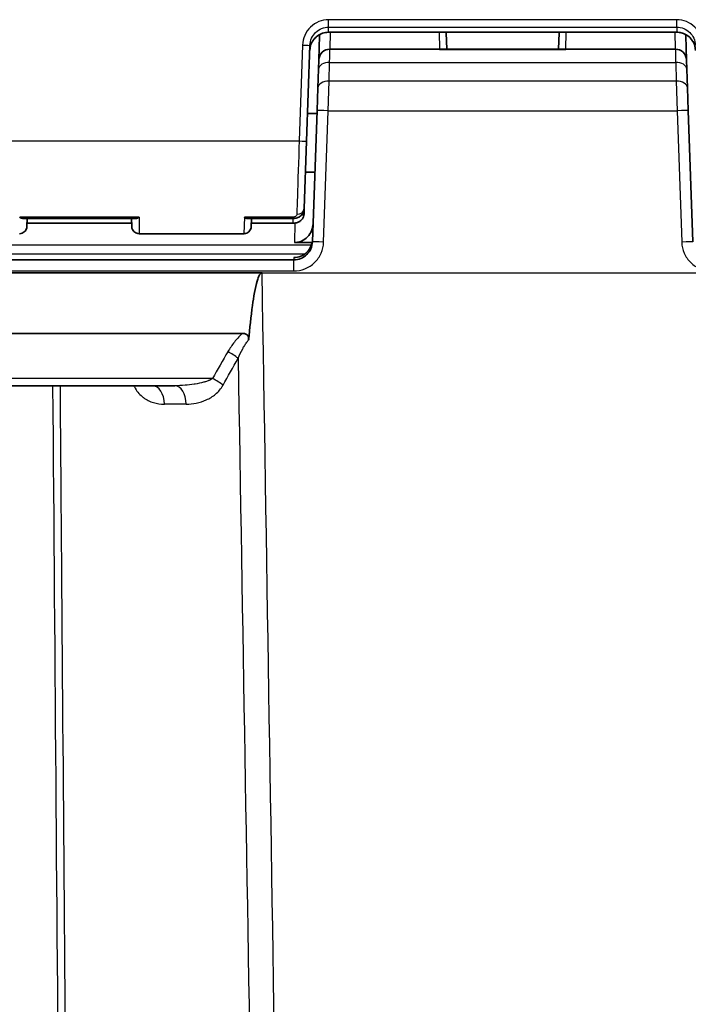
# Model space of a CAD drawing. Units: millimetres. Extents: x 43 to 3572, y 24 to 1710.
# Drawn here: x 1987 to 2033, y 615 to 682 of the extents above; entities that cross this region are included whole.
import ezdxf

# ---------------------------------------------------------------- set-up
doc = ezdxf.new("R2010")
doc.units = ezdxf.units.MM
doc.header["$LTSCALE"] = 3
doc.layers.add('Visible (ISO)', color=7, linetype='Continuous', lineweight=35)
doc.layers.add('Visible Narrow (ISO)', color=7, linetype='Continuous', lineweight=25)

msp = doc.modelspace()

# ---------------------------------------------------------------- linework, layer by layer
at = {"layer": 'Visible (ISO)'}
for p, q in [((2007.447, 681.004), (2007.389, 679.353)), ((2007.449, 681.085), (2007.447, 681.004)), ((2031.738, 681.234), (2008.047, 681.234)), ((2016.058, 681.198), (2016.057, 681.234)), ((2016.098, 680.076), (2016.058, 681.198)), ((2023.726, 681.198), (2023.687, 680.076)), ((2023.727, 681.234), (2023.726, 681.198)), ((2032.338, 681.004), (2032.335, 681.085)), ((2032.395, 679.353), (2032.338, 681.004)), ((2006.561, 673.833), (2006.789, 680.348)), ((2015.607, 680.088), (2008.15, 680.088)), ((2024.127, 680.076), (2015.658, 680.076)), ((2031.634, 680.088), (2024.178, 680.088)), ((2007.389, 679.353), (2007.367, 678.72)), ((2032.418, 678.72), (2032.395, 679.353)), ((2007.367, 678.72), (2007.322, 677.451)), ((2032.462, 677.451), (2032.418, 678.72)), ((2007.322, 677.451), (2007.269, 675.917)), ((2032.515, 675.917), (2032.462, 677.451)), ((2007.261, 675.703), (2006.626, 675.703)), ((2007.269, 675.917), (2006.957, 666.988)), ((2032.827, 666.988), (2032.515, 675.917)), ((2006.401, 669.245), (2006.561, 673.833)), ((2007.123, 671.735), (2006.488, 671.735)), ((2006.388, 668.887), (2006.401, 669.245)), ((1994.891, 668.571), (1987.325, 668.571)), ((1987.549, 668.571), (1987.54, 668.048)), ((1987.54, 668.048), (1987.54, 668.04)), ((1994.667, 668.251), (1987.544, 668.251)), ((1994.669, 668.052), (1994.664, 668.571)), ((2005.633, 668.571), (2002.601, 668.571)), ((2002.819, 668.571), (2002.8, 668.031)), ((2005.622, 668.251), (2002.808, 668.251)), ((2002.293, 667.541), (1995.177, 667.541)), ((2005.727, 666.934), (2006.935, 666.934)), ((2005.688, 665.762), (1976.946, 665.762)), ((1951.591, 664.873), (2003.538, 664.873)), ((2002.196, 660.763), (1951.73, 660.763)), ((1952.744, 657.209), (1997.593, 657.209))]:
    msp.add_line(p, q, dxfattribs=at)
for centre, radius, start, end in [((2008.15, 679.326), 0.762, 90, 178), ((2015.607, 679.58), 0.508, 77.16743, 90), ((2024.178, 679.58), 0.508, 90, 102.83257), ((2031.634, 679.326), 0.762, 2, 90)]:
    msp.add_arc(centre, radius, start, end, dxfattribs=at)
for points, knots in [([(2008.047, 681.234), (2007.912, 681.234), (2007.775, 681.212), (2007.517, 681.127), (2007.392, 681.061), (2007.173, 680.896), (2007.076, 680.795), (2006.921, 680.568), (2006.861, 680.44), (2006.796, 680.21), (2006.78, 680.109), (2006.777, 680.007)], [0, 0, 0, 0, 0.0404765, 0.0404765, 0.0816473, 0.0816473, 0.1228611, 0.1228611, 0.1642502, 0.1642502, 0.194868, 0.194868, 0.194868, 0.194868]), ([(2033.008, 680.007), (2033.003, 680.144), (2032.975, 680.281), (2032.879, 680.54), (2032.807, 680.663), (2032.631, 680.877), (2032.524, 680.971), (2032.29, 681.116), (2032.159, 681.17), (2031.931, 681.223), (2031.834, 681.234), (2031.738, 681.234)], [0, 0, 0, 0, 0.0412155, 0.0412155, 0.083032, 0.083032, 0.1246193, 0.1246193, 0.1659531, 0.1659531, 0.1948593, 0.1948593, 0.1948593, 0.1948593]), ([(2015.607, 680.072), (2015.607, 680.073), (2015.608, 680.073), (2015.621, 680.074), (2015.638, 680.076), (2015.658, 680.076)], [-0.04383686, -0.04383686, -0.04383686, -0.04383686, -0.04364309, -0.04364309, -0.03224081, -0.03224081, -0.03224081, -0.03224081]), ([(2024.127, 680.076), (2024.146, 680.076), (2024.163, 680.074), (2024.177, 680.073), (2024.177, 680.073), (2024.177, 680.072)], [-0.0060674, -0.0060674, -0.0060674, -0.0060674, 0, 0, 0.000103093, 0.000103093, 0.000103093, 0.000103093]), ([(2006.388, 668.887), (2006.386, 668.82), (2006.372, 668.753), (2006.324, 668.628), (2006.289, 668.569), (2006.202, 668.464), (2006.148, 668.417), (2006.025, 668.339), (2005.954, 668.308), (2005.797, 668.263), (2005.709, 668.251), (2005.622, 668.251)], [0, 0, 0, 0, 0.0207024, 0.0207024, 0.0415505, 0.0415505, 0.0631876, 0.0631876, 0.0869466, 0.0869466, 0.1131077, 0.1131077, 0.1131077, 0.1131077]), ([(2006.401, 669.245), (2006.398, 669.172), (2006.383, 669.097), (2006.33, 668.962), (2006.293, 668.899), (2006.198, 668.785), (2006.139, 668.734), (2006.006, 668.651), (2005.93, 668.619), (2005.78, 668.58), (2005.706, 668.571), (2005.633, 668.571)], [0, 0, 0, 0, 0.0229009, 0.0229009, 0.0453526, 0.0453526, 0.0689457, 0.0689457, 0.0938571, 0.0938571, 0.115823, 0.115823, 0.115823, 0.115823]), ([(1987.54, 668.04), (1987.54, 668.04), (1987.54, 668.04), (1987.54, 668.04), (1987.54, 668.04), (1987.54, 668.04), (1987.54, 668.039), (1987.54, 668.039), (1987.54, 668.039), (1987.54, 668.038), (1987.54, 668.037), (1987.54, 668.035), (1987.54, 668.034), (1987.54, 668.031), (1987.54, 668.028), (1987.539, 668.021), (1987.539, 668.016), (1987.538, 668.002), (1987.537, 667.993), (1987.533, 667.965), (1987.53, 667.947), (1987.513, 667.878), (1987.492, 667.828), (1987.437, 667.738), (1987.402, 667.697), (1987.322, 667.628), (1987.276, 667.6), (1987.166, 667.554), (1987.098, 667.541), (1987.032, 667.541)], [0, 0, 0, 0, 0.00001108, 0.00001108, 0.00003325, 0.00003325, 0.00007757, 0.00007757, 0.00016623, 0.00016623, 0.00034354, 0.00034354, 0.00069814, 0.00069814, 0.00140721, 0.00140721, 0.00282435, 0.00282435, 0.00565059, 0.00565059, 0.01123992, 0.01123992, 0.02705003, 0.02705003, 0.04286013, 0.04286013, 0.05867022, 0.05867022, 0.07857217, 0.07857217, 0.07857217, 0.07857217]), ([(1987.325, 668.571), (1987.295, 668.571), (1987.263, 668.575), (1987.182, 668.595), (1987.131, 668.615), (1987.07, 668.648), (1987.06, 668.654), (1987.05, 668.66)], [-0.03672333, -0.03672333, -0.03672333, -0.03672333, -0.0220546, -0.0220546, 0, 0, 0.00441792, 0.00441792, 0.00441792, 0.00441792]), ([(1995.177, 667.541), (1995.122, 667.541), (1995.067, 667.55), (1994.963, 667.585), (1994.913, 667.611), (1994.825, 667.678), (1994.786, 667.719), (1994.725, 667.811), (1994.701, 667.862), (1994.679, 667.941), (1994.674, 667.968), (1994.67, 668.009), (1994.669, 668.023), (1994.669, 668.039), (1994.669, 668.042), (1994.669, 668.044), (1994.669, 668.044), (1994.669, 668.044)], [0, 0, 0, 0, 0.01639906, 0.01639906, 0.03291601, 0.03291601, 0.04942866, 0.04942866, 0.06594135, 0.06594135, 0.0741176, 0.0741176, 0.07825029, 0.07825029, 0.07902458, 0.07902458, 0.07904273, 0.07904273, 0.07904273, 0.07904273]), ([(1994.891, 668.571), (1994.922, 668.571), (1994.954, 668.575), (1995.035, 668.595), (1995.086, 668.615), (1995.147, 668.648), (1995.157, 668.654), (1995.168, 668.66)], [0.05462895, 0.05462895, 0.05462895, 0.05462895, 0.06739333, 0.06739333, 0.08674688, 0.08674688, 0.09061151, 0.09061151, 0.09061151, 0.09061151]), ([(2002.8, 668.031), (2002.798, 667.977), (2002.787, 667.922), (2002.749, 667.819), (2002.721, 667.77), (2002.651, 667.685), (2002.609, 667.647), (2002.515, 667.589), (2002.463, 667.567), (2002.371, 667.546), (2002.332, 667.541), (2002.293, 667.541)], [0, 0, 0, 0, 0.0163989, 0.0163989, 0.03291539, 0.03291539, 0.04942784, 0.04942784, 0.06594064, 0.06594064, 0.07770028, 0.07770028, 0.07770028, 0.07770028]), ([(2002.329, 668.66), (2002.339, 668.654), (2002.349, 668.648), (2002.409, 668.616), (2002.458, 668.595), (2002.539, 668.575), (2002.571, 668.571), (2002.601, 668.571)], [-0.00439846, -0.00439846, -0.00439846, -0.00439846, 0, 0, 0.02181745, 0.02181745, 0.0365756, 0.0365756, 0.0365756, 0.0365756]), ([(2005.727, 666.934), (2005.809, 666.934), (2005.891, 666.942), (2006.057, 666.976), (2006.141, 667.003), (2006.373, 667.106), (2006.51, 667.203), (2006.742, 667.446), (2006.834, 667.59), (2006.96, 667.902), (2006.995, 668.067), (2007.001, 668.234)], [0, 0, 0, 0, 0.024691, 0.024691, 0.0509867, 0.0509867, 0.1008556, 0.1008556, 0.1515637, 0.1515637, 0.2016665, 0.2016665, 0.2016665, 0.2016665]), ([(2006.957, 666.988), (2006.951, 666.826), (2006.914, 666.664), (2006.848, 666.516), (2006.782, 666.367), (2006.687, 666.232), (2006.57, 666.119), (2006.453, 666.006), (2006.314, 665.916), (2006.164, 665.855), (2006.013, 665.794), (2005.85, 665.762), (2005.688, 665.762)], [4.747296, 4.747296, 4.747296, 4.747296, 5.131268, 5.131268, 5.131268, 5.51524, 5.51524, 5.51524, 5.899213, 5.899213, 5.899213, 6.283185, 6.283185, 6.283185, 6.283185]), ([(2006.963, 667.16), (2006.957, 666.996), (2006.921, 666.834), (2006.79, 666.534), (2006.696, 666.397), (2006.462, 666.166), (2006.324, 666.074), (2006.02, 665.949), (2005.857, 665.917), (2005.693, 665.917)], [0, 0, 0, 0, 0.0491683, 0.0491683, 0.098504, 0.098504, 0.1478559, 0.1478559, 0.1971718, 0.1971718, 0.1971718, 0.1971718]), ([(2002.619, 660.329), (2002.687, 661.08), (2002.774, 661.921), (2002.957, 663.231), (2003.064, 663.877), (2003.246, 664.483), (2003.302, 664.634), (2003.391, 664.776), (2003.419, 664.814), (2003.465, 664.85), (2003.479, 664.859), (2003.509, 664.87), (2003.523, 664.873), (2003.538, 664.873)], [0.0000131, 0.0000131, 0.0000131, 0.0000131, 0.2263938, 0.2263938, 0.3957164, 0.3957164, 0.4561067, 0.4561067, 0.4793097, 0.4793097, 0.4887198, 0.4887198, 0.4971201, 0.4971201, 0.4971201, 0.4971201]), ([(2002.619, 660.329), (2002.623, 660.373), (2002.624, 660.42), (2002.615, 660.501), (2002.607, 660.537), (2002.577, 660.605), (2002.556, 660.635), (2002.501, 660.686), (2002.469, 660.706), (2002.4, 660.736), (2002.363, 660.746), (2002.283, 660.76), (2002.239, 660.763), (2002.196, 660.763)], [-0.07137823, -0.07137823, -0.07137823, -0.07137823, -0.05784684, -0.05784684, -0.04678112, -0.04678112, -0.03563439, -0.03563439, -0.02430123, -0.02430123, -0.01297252, -0.01297252, -0.000001, -0.000001, -0.000001, -0.000001])]:
    msp.add_open_spline(points, degree=3, knots=knots, dxfattribs=at)
msp.add_open_spline([(1994.669, 668.044), (1994.669, 668.047), (1994.669, 668.047), (1994.669, 668.052)], degree=3, dxfattribs=at)
at = {"layer": 'Visible Narrow (ISO)'}
for p, q in [((2008.059, 681.591), (2008.059, 682.091)), ((2031.726, 682.091), (2008.059, 682.091)), ((2031.726, 681.591), (2031.726, 682.091)), ((2008.047, 681.241), (2008.059, 681.591)), ((2008.059, 681.591), (2031.726, 681.591)), ((2031.726, 681.591), (2031.738, 681.241)), ((2008.047, 681.234), (2008.047, 681.241)), ((2031.738, 681.241), (2008.047, 681.241)), ((2008.156, 680.088), (2008.196, 681.234)), ((2015.563, 681.234), (2015.603, 680.088)), ((2024.181, 680.088), (2024.221, 681.234)), ((2031.589, 681.234), (2031.629, 680.088)), ((2031.738, 681.234), (2031.738, 681.241)), ((2006.281, 680.361), (2006.053, 673.846)), ((2015.607, 680.072), (2015.607, 680.088)), ((2015.607, 680.072), (2024.177, 680.072)), ((2024.178, 680.088), (2024.177, 680.072)), ((2008.084, 677.915), (2008.128, 679.184)), ((2008.128, 679.184), (2031.656, 679.184)), ((2031.656, 679.184), (2031.7, 677.915)), ((2008.03, 675.897), (2008.084, 677.915)), ((2031.7, 677.915), (2008.084, 677.915)), ((2031.7, 677.915), (2031.754, 675.897)), ((2007.719, 666.968), (2008.03, 675.897)), ((2008.03, 675.897), (2031.754, 675.897)), ((2031.754, 675.897), (2032.066, 666.968)), ((1976.581, 673.846), (2006.053, 673.846)), ((1995.168, 668.66), (1987.05, 668.66)), ((1995.168, 668.66), (1995.177, 667.541)), ((2002.329, 668.66), (2002.293, 667.541)), ((2005.633, 668.66), (2002.329, 668.66)), ((2005.622, 668.571), (2005.622, 668.251)), ((2005.633, 668.571), (2005.633, 668.66)), ((2005.765, 668.262), (2005.727, 666.934)), ((1976.912, 666.788), (2006.896, 666.788)), ((2006.42, 666.148), (1976.934, 666.148)), ((2005.693, 665.917), (2005.688, 665.762)), ((2005.688, 665.007), (2005.688, 665.762)), ((1976.946, 665.007), (2005.688, 665.007)), ((2003.538, 664.873), (2036.246, 664.873)), ((2000.162, 657.693), (1952.744, 657.693)), ((1998.374, 655.95), (1996.892, 655.95))]:
    msp.add_line(p, q, dxfattribs=at)
for centre, major_axis, ratio, start_param, end_param in [((2008.208, 680.977), (-0.762, 0.027), 0.798459, 6.141656, 6.283185), ((2015.551, 681.18), (0.508, 0.018), 0.798459, 0, 0.090811), ((2024.234, 681.18), (-0.508, 0.018), 0.798459, 6.192375, 6.283185), ((2031.576, 680.977), (0.762, 0.027), 0.798459, 0, 0.141529), ((2006.281, 680.365), (0.508, -0.018), 0.008721, 4.712694, 6.283185), ((2008.128, 678.694), (-0.762, 0.027), 0.6439, 4.734871, 6.283185), ((2031.656, 678.694), (0.762, 0.027), 0.6439, 0, 1.548315), ((2008.084, 677.424), (-0.762, 0.027), 0.6439, 4.734871, 6.283185), ((2031.7, 677.424), (0.762, 0.027), 0.6439, 0, 1.548315), ((2008.03, 675.891), (-0.762, 0.027), 0.008721, 4.712694, 6.283185), ((2031.754, 675.891), (0.762, 0.027), 0.008721, 0, 1.570492), ((2006.053, 673.85), (0.508, -0.018), 0.008721, 4.712694, 6.283185), ((2005.893, 669.262), (0.508, -0.018), 0.792504, 4.740057, 6.283185), ((2007.719, 666.962), (-0.762, 0.027), 0.008721, 4.712694, 6.283185), ((2032.066, 666.962), (0.762, 0.027), 0.008721, 0, 1.570492), ((2022.338, 578.049), (-6.788, -102.704), 0.407766, 3.823625, 3.852328), ((2001.209, 659.059), (-1.095, 0.644), 0.320366, 4.228468, 4.898509), ((2000.162, 657.229), (-1.109, 0.618), 0.324165, 4.20101, 4.891102), ((1996.074, 655.939), (0, 1.27), 0.64385, 4.721116, 6.283185), ((1997.593, 655.939), (0, 1.27), 0.614639, 4.721116, 6.283185)]:
    msp.add_ellipse(centre, major_axis=major_axis, ratio=ratio, start_param=start_param, end_param=end_param, dxfattribs=at)
for points, knots in [([(2008.059, 682.091), (2007.831, 682.091), (2007.604, 682.046), (2007.393, 681.96), (2007.181, 681.874), (2006.987, 681.747), (2006.823, 681.588), (2006.659, 681.428), (2006.526, 681.237), (2006.434, 681.027), (2006.341, 680.818), (2006.289, 680.59), (2006.281, 680.361)], [3.173818, 3.173818, 3.173818, 3.173818, 3.557849, 3.557849, 3.557849, 3.94188, 3.94188, 3.94188, 4.325911, 4.325911, 4.325911, 4.709942, 4.709942, 4.709942, 4.709942]), ([(2033.503, 680.361), (2033.495, 680.59), (2033.443, 680.818), (2033.351, 681.027), (2033.258, 681.237), (2033.125, 681.428), (2032.961, 681.588), (2032.797, 681.747), (2032.603, 681.874), (2032.392, 681.96), (2032.181, 682.046), (2031.953, 682.091), (2031.726, 682.091)], [4.714836, 4.714836, 4.714836, 4.714836, 5.098867, 5.098867, 5.098867, 5.482898, 5.482898, 5.482898, 5.866929, 5.866929, 5.866929, 6.25096, 6.25096, 6.25096, 6.25096]), ([(2006.789, 680.348), (2006.794, 680.512), (2006.832, 680.676), (2006.964, 680.977), (2007.059, 681.115), (2007.293, 681.344), (2007.432, 681.435), (2007.734, 681.559), (2007.896, 681.591), (2008.059, 681.591)], [1.573243, 1.573243, 1.573243, 1.573243, 1.957274, 1.957274, 2.341305, 2.341305, 2.725337, 2.725337, 3.109368, 3.109368, 3.109368, 3.109368]), ([(2031.726, 681.591), (2031.888, 681.591), (2032.051, 681.559), (2032.352, 681.435), (2032.491, 681.344), (2032.725, 681.115), (2032.82, 680.977), (2032.953, 680.676), (2032.99, 680.512), (2032.996, 680.348)], [0.032225, 0.032225, 0.032225, 0.032225, 0.416256, 0.416256, 0.800287, 0.800287, 1.184318, 1.184318, 1.568349, 1.568349, 1.568349, 1.568349]), ([(2008.047, 681.241), (2007.665, 681.241), (2007.206, 681.016), (2006.972, 680.645), (2006.846, 680.444), (2006.784, 680.214), (2006.777, 680.007)], [3.206985, 3.206985, 3.206985, 3.206985, 4.204692, 4.204692, 4.204692, 4.743109, 4.743109, 4.743109, 4.743109]), ([(2033.008, 680.007), (2032.994, 680.391), (2032.756, 680.844), (2032.378, 681.066), (2032.174, 681.186), (2031.944, 681.241), (2031.738, 681.241)], [4.681669, 4.681669, 4.681669, 4.681669, 5.679376, 5.679376, 5.679376, 6.217793, 6.217793, 6.217793, 6.217793]), ([(2008.128, 679.184), (2008.141, 679.694), (2008.149, 680.046), (2008.15, 680.084), (2008.15, 680.087), (2008.15, 680.088), (2008.15, 680.088)], [2.2706814, 2.2706814, 2.2706814, 2.2706814, 3.0832346, 3.0832346, 3.0832346, 3.1415927, 3.1415927, 3.1415927, 3.1415927]), ([(2031.634, 680.088), (2031.634, 680.088), (2031.641, 679.783), (2031.653, 679.292), (2031.654, 679.257), (2031.655, 679.221), (2031.656, 679.184)], [0, 0, 0, 0, 0.8125532, 0.8125532, 0.8125532, 0.8709113, 0.8709113, 0.8709113, 0.8709113]), ([(2006.053, 673.846), (2006.011, 672.521), (2005.966, 671.104), (2005.931, 670.011), (2005.916, 669.572), (2005.904, 669.184), (2005.893, 668.86)], [4.7211156, 4.7211156, 4.7211156, 4.7211156, 5.3678589, 5.3678589, 5.3678589, 5.6275867, 5.6275867, 5.6275867, 5.6275867]), ([(2005.893, 668.86), (2005.892, 668.835), (2005.887, 668.811), (2005.875, 668.788), (2005.864, 668.766), (2005.849, 668.745), (2005.828, 668.727), (2005.816, 668.717), (2005.802, 668.707), (2005.786, 668.698), (2005.774, 668.691), (2005.76, 668.685), (2005.745, 668.679), (2005.727, 668.673), (2005.708, 668.668), (2005.689, 668.665), (2005.671, 668.662), (2005.652, 668.66), (2005.633, 668.66)], [0, 0, 0, 0, 0.000120981, 0.000120981, 0.000120981, 0.0002341195, 0.0002341195, 0.0002341195, 0.0002988662, 0.0002988662, 0.0002988662, 0.0003511792, 0.0003511792, 0.0003511792, 0.0004125414, 0.0004125414, 0.0004125414, 0.0004682389, 0.0004682389, 0.0004682389, 0.0004682389]), ([(2006.388, 668.887), (2006.388, 668.866), (2006.368, 668.847), (2006.298, 668.815), (2006.253, 668.802), (2006.199, 668.791)], [0, 0, 0, 0, 0.0003004885, 0.0003004885, 0.0005502737, 0.0005502737, 0.0005502737, 0.0005502737]), ([(2005.688, 665.007), (2005.948, 665.007), (2006.208, 665.058), (2006.69, 665.252), (2006.912, 665.397), (2007.287, 665.758), (2007.438, 665.975), (2007.65, 666.45), (2007.71, 666.708), (2007.719, 666.968)], [0, 0, 0, 0, 0.383972, 0.383972, 0.767945, 0.767945, 1.151917, 1.151917, 1.53589, 1.53589, 1.53589, 1.53589]), ([(2032.066, 666.968), (2032.075, 666.708), (2032.134, 666.45), (2032.346, 665.975), (2032.498, 665.758), (2032.872, 665.397), (2033.094, 665.252), (2033.576, 665.058), (2033.836, 665.007), (2034.096, 665.007)], [4.747296, 4.747296, 4.747296, 4.747296, 5.131268, 5.131268, 5.51524, 5.51524, 5.899213, 5.899213, 6.283185, 6.283185, 6.283185, 6.283185]), ([(2002.196, 660.763), (2002.145, 660.718), (2002.095, 660.673), (2002.047, 660.626), (2001.927, 660.509), (2001.816, 660.385), (2001.712, 660.257), (2001.691, 660.231), (2001.671, 660.205), (2001.65, 660.178), (2001.488, 659.97), (2001.343, 659.75), (2001.209, 659.523)], [0, 0, 0, 0, 0.000210174, 0.000210174, 0.000210174, 0.000733977, 0.000733977, 0.000733977, 0.000840695, 0.000840695, 0.000840695, 0.00168139, 0.00168139, 0.00168139, 0.00168139]), ([(2001.901, 659.07), (2001.994, 659.294), (2002.096, 659.513), (2002.213, 659.724), (2002.228, 659.75), (2002.242, 659.776), (2002.257, 659.802), (2002.272, 659.829), (2002.288, 659.855), (2002.304, 659.881), (2002.35, 659.959), (2002.399, 660.035), (2002.452, 660.11), (2002.478, 660.147), (2002.505, 660.184), (2002.533, 660.221), (2002.547, 660.239), (2002.561, 660.257), (2002.575, 660.275), (2002.59, 660.293), (2002.604, 660.311), (2002.619, 660.329)], [0, 0, 0, 0, 0.000745931, 0.000745931, 0.000745931, 0.000838133, 0.000838133, 0.000838133, 0.000932413, 0.000932413, 0.000932413, 0.001212137, 0.001212137, 0.001212137, 0.001351999, 0.001351999, 0.001351999, 0.00142193, 0.00142193, 0.00142193, 0.001491848, 0.001491848, 0.001491848, 0.001491848]), ([(2000.162, 657.693), (2000.138, 657.677), (2000.115, 657.662), (2000.09, 657.649), (2000.054, 657.628), (2000.017, 657.609), (1999.979, 657.592), (1999.961, 657.583), (1999.942, 657.575), (1999.923, 657.567), (1999.904, 657.559), (1999.884, 657.551), (1999.865, 657.544), (1999.789, 657.514), (1999.712, 657.488), (1999.634, 657.465), (1999.606, 657.456), (1999.578, 657.448), (1999.55, 657.441), (1999.364, 657.389), (1999.176, 657.351), (1998.987, 657.319), (1998.959, 657.314), (1998.931, 657.31), (1998.904, 657.306), (1998.702, 657.275), (1998.498, 657.252), (1998.295, 657.236), (1998.061, 657.218), (1997.828, 657.209), (1997.593, 657.209)], [0, 0, 0, 0, 0.000085228, 0.000085228, 0.000085228, 0.00021307, 0.00021307, 0.00021307, 0.000276991, 0.000276991, 0.000276991, 0.000340911, 0.000340911, 0.000340911, 0.000591942, 0.000591942, 0.000591942, 0.000681823, 0.000681823, 0.000681823, 0.001276618, 0.001276618, 0.001276618, 0.001363646, 0.001363646, 0.001363646, 0.001996264, 0.001996264, 0.001996264, 0.002727291, 0.002727291, 0.002727291, 0.002727291]), ([(1990.708, 543.358), (1990.455, 575.693), (1990.201, 608.027), (1989.903, 645.978), (1989.859, 651.593), (1989.815, 657.209)], [0.0015935, 0.0015935, 0.0015935, 0.0015935, 0.0986009, 0.0986009, 0.1154487, 0.1154487, 0.1154487, 0.1154487]), ([(1994.814, 657.209), (1994.839, 657.152), (1994.866, 657.097), (1994.896, 657.044), (1994.898, 657.041), (1994.899, 657.038), (1994.901, 657.034), (1994.976, 656.901), (1995.063, 656.783), (1995.157, 656.677), (1995.249, 656.576), (1995.349, 656.485), (1995.454, 656.407), (1995.457, 656.404), (1995.46, 656.402), (1995.462, 656.4), (1995.675, 656.242), (1995.904, 656.132), (1996.144, 656.059), (1996.388, 655.985), (1996.638, 655.95), (1996.892, 655.95)], [0.000791829, 0.000791829, 0.000791829, 0.000791829, 0.000989491, 0.000989491, 0.000989491, 0.00100169, 0.00100169, 0.00100169, 0.00149832, 0.00149832, 0.00149832, 0.001978981, 0.001978981, 0.001978981, 0.001992548, 0.001992548, 0.001992548, 0.002968472, 0.002968472, 0.002968472, 0.003957963, 0.003957963, 0.003957963, 0.003957963]), ([(1998.374, 655.95), (1998.604, 655.95), (1998.834, 655.975), (1999.289, 656.072), (1999.518, 656.145), (1999.959, 656.346), (2000.171, 656.472), (2000.467, 656.717), (2000.562, 656.808), (2000.734, 657.008), (2000.812, 657.117), (2000.879, 657.24)], [0, 0, 0, 0, 0.000868111, 0.000868111, 0.001736221, 0.001736221, 0.002604332, 0.002604332, 0.003038387, 0.003038387, 0.003472443, 0.003472443, 0.003472443, 0.003472443])]:
    msp.add_open_spline(points, degree=3, knots=knots, dxfattribs=at)
for points in [[(2005.405, 551.015), (2004.766, 588.968), (2004.144, 626.92), (2003.538, 664.873)], [(2000.879, 657.24), (2001.213, 657.853), (2001.553, 658.463), (2001.901, 659.07)], [(2001.901, 659.07), (2002.506, 623.004), (2003.125, 586.937), (2003.763, 550.872)], [(1989.292, 657.209), (1989.588, 619.188), (1989.884, 581.168), (1990.179, 543.147)]]:
    msp.add_open_spline(points, degree=3, dxfattribs=at)

doc.saveas('drawing.dxf')
